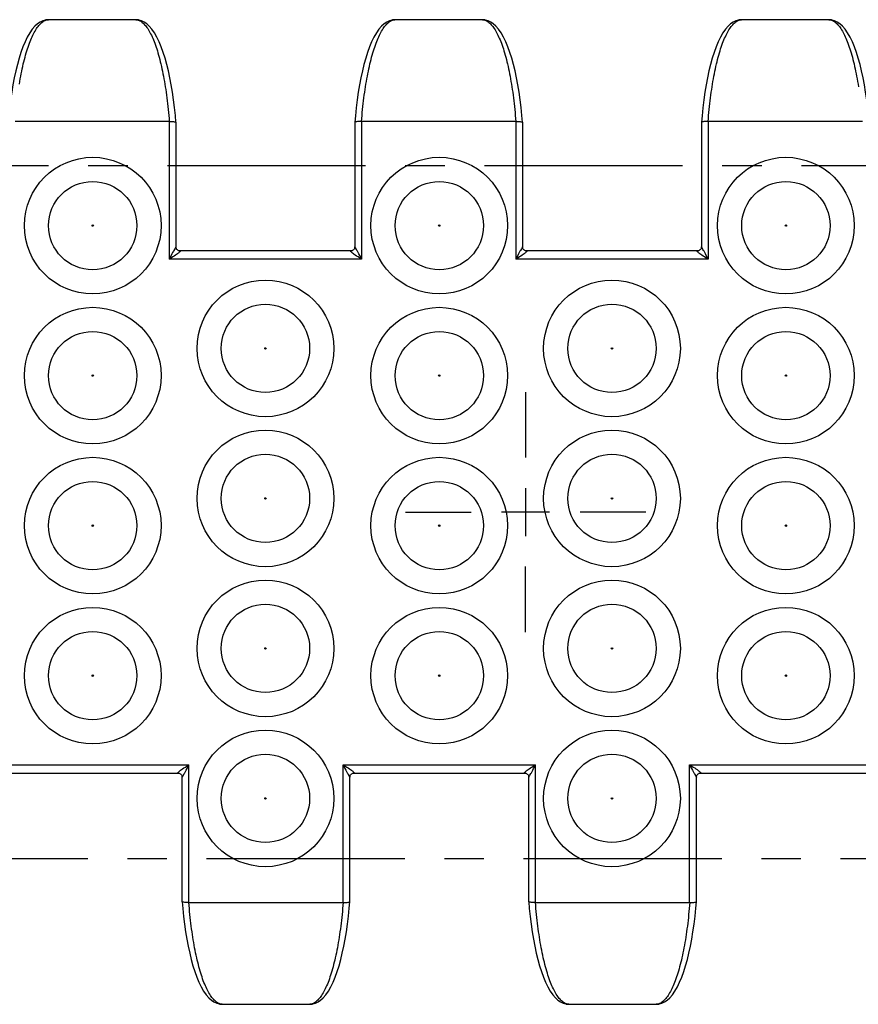
# Model space of a CAD drawing. Extents: x 0 to 210, y 0 to 297.
# Drawn here: x 79 to 110, y 118 to 155 of the extents above; entities that cross this region are included whole.
import ezdxf

# ---------------------------------------------------------------- set-up
doc = ezdxf.new("R2010")
doc.units = 0
doc.header["$LTSCALE"] = 19.36
doc.linetypes.add('CENTER', pattern=[0.6, 0.375, -0.075, 0.075, -0.075])
doc.layers.get('0').update_dxf_attribs({"linetype": 'CONTINUOUS'})
doc.layers.add('DEFAULT_1', color=7, linetype='CENTER')
doc.layers.add('SURFACE', color=7, linetype='CONTINUOUS')

msp = doc.modelspace()

# ---------------------------------------------------------------- linework, layer by layer
at = {"color": 7, "linetype": 'CONTINUOUS'}
for p, q in [((91.173, 146.051), (84.919, 146.051)), ((103.873, 146.051), (97.619, 146.051))]:
    msp.add_line(p, q, dxfattribs=at)
at = {"color": 9, "linetype": 'CONTINUOUS'}
for p, q in [((78.192, 127.212), (85.245, 127.212)), ((90.892, 127.212), (97.945, 127.212)), ((103.592, 127.212), (110.645, 127.212))]:
    msp.add_line(p, q, dxfattribs=at)
for centre, radius in [((81.718, 146.981), 2.505), ((94.418, 146.981), 2.505), ((107.118, 146.981), 2.505), ((81.718, 146.981), 1.619), ((94.418, 146.981), 1.619), ((107.118, 146.981), 1.619), ((81.718, 146.981), 0.0251), ((94.418, 146.981), 0.0251), ((107.118, 146.981), 0.0251), ((88.046, 142.481), 2.505), ((100.746, 142.481), 2.505), ((88.046, 142.481), 1.619), ((100.746, 142.481), 1.619), ((81.718, 141.481), 2.505), ((94.418, 141.481), 2.505), ((107.118, 141.481), 2.505), ((81.718, 141.481), 1.619), ((94.418, 141.481), 1.619), ((107.118, 141.481), 1.619), ((88.046, 142.481), 0.0251), ((100.746, 142.481), 0.0251), ((81.718, 141.481), 0.0251), ((94.418, 141.481), 0.0251), ((107.118, 141.481), 0.0251), ((88.046, 136.981), 2.505), ((100.746, 136.981), 2.505), ((81.718, 135.981), 2.505), ((88.046, 136.981), 1.619), ((94.418, 135.981), 2.505), ((100.746, 136.981), 1.619), ((107.118, 135.981), 2.505), ((81.718, 135.981), 1.619), ((94.418, 135.981), 1.619), ((107.118, 135.981), 1.619), ((88.046, 136.981), 0.0251), ((100.746, 136.981), 0.0251), ((81.718, 135.981), 0.0251), ((94.418, 135.981), 0.0251), ((107.118, 135.981), 0.0251), ((88.046, 131.481), 2.505), ((100.746, 131.481), 2.505), ((81.718, 130.481), 2.505), ((88.046, 131.481), 1.619), ((94.418, 130.481), 2.505), ((100.746, 131.481), 1.619), ((107.118, 130.481), 2.505), ((81.718, 130.481), 1.619), ((94.418, 130.481), 1.619), ((107.118, 130.481), 1.619), ((88.046, 131.481), 0.0251), ((100.746, 131.481), 0.0251), ((81.718, 130.481), 0.0251), ((94.418, 130.481), 0.0251), ((107.118, 130.481), 0.0251), ((88.046, 125.981), 2.505), ((100.746, 125.981), 2.505), ((88.046, 125.981), 1.619), ((100.746, 125.981), 1.619), ((88.046, 125.981), 0.0251), ((100.746, 125.981), 0.0251)]:
    msp.add_circle(centre, radius, dxfattribs=at)
at = {"layer": 'DEFAULT_1', "color": 2, "linetype": 'CENTER'}
for p, q in [((26.375, 149.181), (175.602, 149.181)), ((16.195, 123.781), (171.141, 123.781))]:
    msp.add_line(p, q, dxfattribs=at)
at = {"layer": 'SURFACE', "color": 9, "linetype": 'CONTINUOUS'}
for p, q in [((79.974, 154.503), (80.003, 154.514)), ((80.003, 154.514), (80.032, 154.522)), ((83.36, 154.522), (83.389, 154.514)), ((83.389, 154.514), (83.419, 154.503)), ((92.674, 154.503), (92.703, 154.514)), ((92.703, 154.514), (92.732, 154.522)), ((96.06, 154.522), (96.089, 154.514)), ((96.089, 154.514), (96.119, 154.503)), ((105.374, 154.503), (105.403, 154.514)), ((105.403, 154.514), (105.432, 154.522)), ((108.76, 154.522), (108.789, 154.514)), ((108.789, 154.514), (108.819, 154.503)), ((79.945, 154.489), (79.974, 154.503)), ((83.419, 154.503), (83.448, 154.489)), ((92.645, 154.489), (92.674, 154.503)), ((96.119, 154.503), (96.148, 154.489)), ((105.345, 154.489), (105.374, 154.503)), ((108.819, 154.503), (108.848, 154.489)), ((84.52, 150.798), (84.52, 145.751)), ((91.573, 150.798), (91.573, 145.751)), ((97.22, 150.798), (97.22, 145.751)), ((104.273, 150.798), (104.273, 145.751)), ((91.573, 145.751), (84.52, 145.751)), ((104.273, 145.751), (97.22, 145.751)), ((85.245, 122.165), (85.245, 127.212)), ((90.892, 122.165), (90.892, 127.212)), ((97.945, 122.165), (97.945, 127.212)), ((103.592, 122.165), (103.592, 127.212)), ((86.346, 118.46), (86.317, 118.474)), ((86.375, 118.449), (86.346, 118.46)), ((86.404, 118.44), (86.375, 118.449)), ((89.761, 118.449), (89.732, 118.44)), ((89.791, 118.46), (89.761, 118.449)), ((89.82, 118.474), (89.791, 118.46)), ((99.046, 118.46), (99.017, 118.474)), ((99.075, 118.449), (99.046, 118.46)), ((99.104, 118.44), (99.075, 118.449)), ((102.461, 118.449), (102.432, 118.44)), ((102.491, 118.46), (102.461, 118.449)), ((102.52, 118.474), (102.491, 118.46))]:
    msp.add_line(p, q, dxfattribs=at)
at = {"layer": 'SURFACE', "color": 7, "linetype": 'CONTINUOUS'}
for p, q in [((80, 154.522), (79.977, 154.517)), ((79.977, 154.517), (79.977, 154.517)), ((83.298, 154.531), (80.094, 154.531)), ((83.416, 154.517), (83.391, 154.522)), ((92.7, 154.522), (92.677, 154.517)), ((92.677, 154.517), (92.677, 154.517)), ((95.998, 154.531), (92.794, 154.531)), ((96.116, 154.517), (96.091, 154.522)), ((105.4, 154.522), (105.377, 154.517)), ((105.377, 154.517), (105.377, 154.517)), ((108.698, 154.531), (105.494, 154.531)), ((108.816, 154.517), (108.791, 154.522)), ((84.52, 150.798), (78.873, 150.798)), ((84.52, 150.798), (84.523, 150.798)), ((84.77, 150.769), (84.77, 150.769)), ((84.77, 150.769), (84.77, 146.204)), ((91.323, 150.769), (91.323, 146.204)), ((91.323, 150.769), (91.323, 150.769)), ((91.57, 150.798), (91.573, 150.798)), ((97.22, 150.798), (91.573, 150.798)), ((97.22, 150.798), (97.223, 150.798)), ((97.47, 150.769), (97.47, 150.769)), ((97.47, 150.769), (97.47, 146.204)), ((104.023, 150.769), (104.023, 146.204)), ((104.023, 150.769), (104.023, 150.769)), ((104.27, 150.798), (104.273, 150.798)), ((109.92, 150.798), (104.273, 150.798)), ((78.591, 126.912), (84.845, 126.912)), ((84.995, 122.194), (84.995, 126.759)), ((91.142, 122.194), (91.142, 126.759)), ((91.291, 126.912), (97.545, 126.912)), ((97.695, 122.194), (97.695, 126.759)), ((103.842, 122.194), (103.842, 126.759)), ((103.991, 126.912), (110.245, 126.912)), ((84.995, 122.194), (84.995, 122.194)), ((85.245, 122.165), (85.242, 122.165)), ((85.245, 122.165), (90.892, 122.165)), ((90.895, 122.165), (90.892, 122.165)), ((91.142, 122.194), (91.142, 122.194)), ((97.695, 122.194), (97.695, 122.194)), ((97.945, 122.165), (97.942, 122.165)), ((97.945, 122.165), (103.592, 122.165)), ((103.595, 122.165), (103.592, 122.165)), ((103.842, 122.194), (103.842, 122.194)), ((86.349, 118.446), (86.373, 118.441)), ((86.466, 118.431), (89.67, 118.431)), ((89.764, 118.441), (89.788, 118.446)), ((89.788, 118.446), (89.788, 118.446)), ((99.049, 118.446), (99.073, 118.441)), ((99.166, 118.431), (102.37, 118.431)), ((102.464, 118.441), (102.488, 118.446)), ((102.488, 118.446), (102.488, 118.446))]:
    msp.add_line(p, q, dxfattribs=at)
at = {"layer": 'SURFACE', "color": 2, "linetype": 'CENTER'}
for p, q in [((97.582, 140.881), (97.582, 138.482)), ((93.182, 136.481), (95.582, 136.481)), ((101.982, 136.481), (99.582, 136.481)), ((97.582, 132.081), (97.582, 134.481))]:
    msp.add_line(p, q, dxfattribs=at)
at = {"layer": 'SURFACE', "color": 2, "linetype": 'CONTINUOUS'}
for p, q in [((97.582, 137.361), (97.582, 135.601)), ((98.462, 136.481), (96.702, 136.481))]:
    msp.add_line(p, q, dxfattribs=at)
at = {"layer": 'SURFACE', "color": 7, "linetype": 'CONTINUOUS'}
for points in [[(79.977, 154.517), (79.888, 154.489), (79.79, 154.441), (79.694, 154.375), (79.599, 154.289), (79.505, 154.18), (79.412, 154.047), (79.322, 153.891), (79.238, 153.718), (79.161, 153.532), (79.088, 153.331), (79.021, 153.118), (78.958, 152.891), (78.899, 152.651), (78.846, 152.401), (78.796, 152.14), (78.751, 151.87), (78.711, 151.591), (78.675, 151.304), (78.645, 151.011), (78.623, 150.769)], [(80.094, 154.531), (80.069, 154.531), (80.035, 154.527), (80, 154.522)], [(83.391, 154.522), (83.357, 154.527), (83.323, 154.531), (83.298, 154.531)], [(84.77, 150.769), (84.748, 151.013), (84.717, 151.307), (84.681, 151.593), (84.641, 151.872), (84.596, 152.142), (84.547, 152.403), (84.493, 152.653), (84.434, 152.892), (84.371, 153.119), (84.304, 153.333), (84.231, 153.533), (84.154, 153.719), (84.07, 153.892), (83.98, 154.047), (83.887, 154.181), (83.793, 154.29), (83.698, 154.376), (83.602, 154.442), (83.504, 154.49), (83.416, 154.517)], [(92.677, 154.517), (92.588, 154.489), (92.49, 154.441), (92.394, 154.375), (92.299, 154.289), (92.205, 154.18), (92.112, 154.047), (92.022, 153.891), (91.938, 153.718), (91.861, 153.532), (91.788, 153.331), (91.721, 153.118), (91.658, 152.891), (91.599, 152.651), (91.546, 152.401), (91.496, 152.14), (91.451, 151.87), (91.411, 151.591), (91.375, 151.304), (91.345, 151.011), (91.323, 150.769)], [(92.794, 154.531), (92.769, 154.531), (92.735, 154.527), (92.7, 154.522)], [(96.091, 154.522), (96.057, 154.527), (96.023, 154.531), (95.998, 154.531)], [(97.47, 150.769), (97.448, 151.013), (97.417, 151.307), (97.381, 151.593), (97.341, 151.872), (97.296, 152.142), (97.247, 152.403), (97.193, 152.653), (97.134, 152.892), (97.071, 153.119), (97.004, 153.333), (96.931, 153.533), (96.854, 153.719), (96.77, 153.892), (96.68, 154.047), (96.587, 154.181), (96.493, 154.29), (96.398, 154.376), (96.302, 154.442), (96.204, 154.49), (96.116, 154.517)], [(105.377, 154.517), (105.288, 154.489), (105.19, 154.441), (105.094, 154.375), (104.999, 154.289), (104.905, 154.18), (104.812, 154.047), (104.722, 153.891), (104.638, 153.718), (104.561, 153.532), (104.488, 153.331), (104.421, 153.118), (104.358, 152.891), (104.299, 152.651), (104.246, 152.401), (104.196, 152.14), (104.151, 151.87), (104.111, 151.591), (104.075, 151.304), (104.045, 151.011), (104.023, 150.769)], [(105.494, 154.531), (105.469, 154.531), (105.435, 154.527), (105.4, 154.522)], [(108.791, 154.522), (108.757, 154.527), (108.723, 154.531), (108.698, 154.531)], [(110.17, 150.769), (110.148, 151.013), (110.117, 151.307), (110.081, 151.593), (110.041, 151.872), (109.996, 152.142), (109.947, 152.403), (109.893, 152.653), (109.834, 152.892), (109.771, 153.119), (109.704, 153.333), (109.631, 153.533), (109.554, 153.719), (109.47, 153.892), (109.38, 154.047), (109.287, 154.181), (109.193, 154.29), (109.098, 154.376), (109.002, 154.442), (108.904, 154.49), (108.816, 154.517)], [(84.523, 150.798), (84.564, 150.799), (84.604, 150.799), (84.641, 150.798), (84.676, 150.795), (84.706, 150.792), (84.73, 150.788), (84.75, 150.783), (84.763, 150.778), (84.769, 150.772), (84.77, 150.769)], [(91.57, 150.798), (91.529, 150.799), (91.489, 150.799), (91.451, 150.798), (91.417, 150.795), (91.387, 150.792), (91.362, 150.788), (91.343, 150.783), (91.33, 150.778), (91.324, 150.772), (91.323, 150.769)], [(97.223, 150.798), (97.264, 150.799), (97.304, 150.799), (97.341, 150.798), (97.376, 150.795), (97.406, 150.792), (97.43, 150.788), (97.45, 150.783), (97.463, 150.778), (97.469, 150.772), (97.47, 150.769)], [(104.27, 150.798), (104.229, 150.799), (104.189, 150.799), (104.151, 150.798), (104.117, 150.795), (104.087, 150.792), (104.062, 150.788), (104.043, 150.783), (104.03, 150.778), (104.024, 150.772), (104.023, 150.769)], [(84.92, 146.051), (84.907, 146.051), (84.89, 146.054), (84.873, 146.059), (84.855, 146.066), (84.838, 146.076), (84.821, 146.089), (84.806, 146.104), (84.793, 146.122), (84.783, 146.142), (84.775, 146.164), (84.771, 146.186), (84.77, 146.205)], [(91.323, 146.205), (91.322, 146.186), (91.317, 146.164), (91.31, 146.142), (91.299, 146.122), (91.286, 146.104), (91.271, 146.089), (91.255, 146.076), (91.237, 146.066), (91.22, 146.059), (91.202, 146.054), (91.186, 146.051), (91.173, 146.051)], [(97.62, 146.051), (97.607, 146.051), (97.59, 146.054), (97.573, 146.059), (97.555, 146.066), (97.538, 146.076), (97.521, 146.089), (97.506, 146.104), (97.493, 146.122), (97.483, 146.142), (97.475, 146.164), (97.471, 146.186), (97.47, 146.205)], [(104.023, 146.205), (104.022, 146.186), (104.017, 146.164), (104.01, 146.142), (103.999, 146.122), (103.986, 146.104), (103.971, 146.089), (103.955, 146.076), (103.937, 146.066), (103.92, 146.059), (103.902, 146.054), (103.886, 146.051), (103.873, 146.051)], [(84.845, 126.912), (84.858, 126.912), (84.874, 126.909), (84.892, 126.904), (84.909, 126.897), (84.927, 126.887), (84.943, 126.874), (84.958, 126.858), (84.971, 126.841), (84.982, 126.821), (84.989, 126.799), (84.994, 126.777), (84.995, 126.758)], [(91.142, 126.758), (91.143, 126.777), (91.147, 126.799), (91.155, 126.821), (91.165, 126.841), (91.178, 126.858), (91.193, 126.874), (91.21, 126.887), (91.227, 126.897), (91.245, 126.904), (91.262, 126.909), (91.279, 126.912), (91.292, 126.912)], [(97.545, 126.912), (97.558, 126.912), (97.574, 126.909), (97.592, 126.904), (97.609, 126.897), (97.627, 126.887), (97.643, 126.874), (97.658, 126.858), (97.671, 126.841), (97.682, 126.821), (97.689, 126.799), (97.694, 126.777), (97.695, 126.758)], [(103.842, 126.758), (103.843, 126.777), (103.847, 126.799), (103.855, 126.821), (103.865, 126.841), (103.878, 126.858), (103.893, 126.874), (103.91, 126.887), (103.927, 126.897), (103.945, 126.904), (103.962, 126.909), (103.979, 126.912), (103.992, 126.912)], [(84.995, 122.194), (85.017, 121.95), (85.048, 121.656), (85.083, 121.37), (85.124, 121.091), (85.169, 120.821), (85.218, 120.56), (85.272, 120.31), (85.33, 120.071), (85.393, 119.844), (85.461, 119.63), (85.533, 119.43), (85.611, 119.244), (85.695, 119.071), (85.784, 118.916), (85.878, 118.782), (85.972, 118.673), (86.066, 118.587), (86.162, 118.521), (86.261, 118.473), (86.349, 118.446)], [(85.242, 122.165), (85.201, 122.164), (85.161, 122.164), (85.123, 122.165), (85.089, 122.168), (85.059, 122.171), (85.034, 122.175), (85.015, 122.18), (85.002, 122.185), (84.996, 122.191), (84.995, 122.194)], [(89.788, 118.446), (89.877, 118.474), (89.975, 118.522), (90.071, 118.588), (90.165, 118.674), (90.26, 118.783), (90.353, 118.916), (90.443, 119.072), (90.526, 119.245), (90.604, 119.431), (90.676, 119.632), (90.744, 119.845), (90.807, 120.072), (90.865, 120.312), (90.919, 120.562), (90.968, 120.823), (91.013, 121.093), (91.054, 121.372), (91.089, 121.659), (91.12, 121.952), (91.142, 122.194)], [(90.895, 122.165), (90.936, 122.164), (90.976, 122.164), (91.013, 122.165), (91.048, 122.168), (91.078, 122.171), (91.102, 122.175), (91.122, 122.18), (91.135, 122.185), (91.141, 122.191), (91.142, 122.194)], [(97.695, 122.194), (97.717, 121.95), (97.748, 121.656), (97.783, 121.37), (97.824, 121.091), (97.869, 120.821), (97.918, 120.56), (97.972, 120.31), (98.03, 120.071), (98.093, 119.844), (98.161, 119.63), (98.233, 119.43), (98.311, 119.244), (98.395, 119.071), (98.484, 118.916), (98.578, 118.782), (98.672, 118.673), (98.766, 118.587), (98.862, 118.521), (98.961, 118.473), (99.049, 118.446)], [(97.942, 122.165), (97.901, 122.164), (97.861, 122.164), (97.823, 122.165), (97.789, 122.168), (97.759, 122.171), (97.734, 122.175), (97.715, 122.18), (97.702, 122.185), (97.696, 122.191), (97.695, 122.194)], [(102.488, 118.446), (102.577, 118.474), (102.675, 118.522), (102.771, 118.588), (102.865, 118.674), (102.96, 118.783), (103.053, 118.916), (103.143, 119.072), (103.226, 119.245), (103.304, 119.431), (103.376, 119.632), (103.444, 119.845), (103.507, 120.072), (103.565, 120.312), (103.619, 120.562), (103.668, 120.823), (103.713, 121.093), (103.754, 121.372), (103.789, 121.659), (103.82, 121.952), (103.842, 122.194)], [(103.595, 122.165), (103.636, 122.164), (103.676, 122.164), (103.713, 122.165), (103.748, 122.168), (103.778, 122.171), (103.802, 122.175), (103.822, 122.18), (103.835, 122.185), (103.841, 122.191), (103.842, 122.194)], [(86.373, 118.441), (86.407, 118.436), (86.442, 118.432), (86.466, 118.431)], [(89.67, 118.431), (89.695, 118.432), (89.73, 118.436), (89.764, 118.441)], [(99.073, 118.441), (99.107, 118.436), (99.142, 118.432), (99.166, 118.431)], [(102.37, 118.431), (102.395, 118.432), (102.43, 118.436), (102.464, 118.441)]]:
    msp.add_lwpolyline(points, dxfattribs=at)
at = {"layer": 'SURFACE', "color": 9, "linetype": 'CONTINUOUS'}
for points in [[(79.977, 154.517), (79.994, 154.52), (80.032, 154.522)], [(80.032, 154.522), (80.048, 154.526), (80.063, 154.529), (80.076, 154.53), (80.088, 154.531), (80.094, 154.531)], [(83.298, 154.531), (83.304, 154.531), (83.316, 154.53), (83.33, 154.529), (83.344, 154.526), (83.36, 154.522)], [(83.416, 154.517), (83.398, 154.52), (83.36, 154.522)], [(92.677, 154.517), (92.694, 154.52), (92.732, 154.522)], [(92.732, 154.522), (92.748, 154.526), (92.763, 154.529), (92.776, 154.53), (92.788, 154.531), (92.794, 154.531)], [(95.998, 154.531), (96.004, 154.531), (96.016, 154.53), (96.03, 154.529), (96.044, 154.526), (96.06, 154.522)], [(96.116, 154.517), (96.098, 154.52), (96.06, 154.522)], [(105.377, 154.517), (105.394, 154.52), (105.432, 154.522)], [(105.432, 154.522), (105.448, 154.526), (105.463, 154.529), (105.476, 154.53), (105.488, 154.531), (105.494, 154.531)], [(108.698, 154.531), (108.704, 154.531), (108.716, 154.53), (108.73, 154.529), (108.744, 154.526), (108.76, 154.522)], [(108.816, 154.517), (108.798, 154.52), (108.76, 154.522)], [(79.031, 152.172), (79.047, 152.269), (79.064, 152.365), (79.082, 152.46), (79.099, 152.552), (79.118, 152.644), (79.137, 152.733), (79.156, 152.821), (79.176, 152.908), (79.196, 152.992), (79.217, 153.075), (79.238, 153.156), (79.26, 153.235), (79.282, 153.312), (79.305, 153.387), (79.328, 153.459), (79.351, 153.53), (79.375, 153.599), (79.399, 153.665), (79.424, 153.73), (79.449, 153.792), (79.474, 153.852), (79.5, 153.909), (79.526, 153.964), (79.552, 154.017), (79.579, 154.067), (79.606, 154.115), (79.633, 154.161), (79.66, 154.203), (79.688, 154.244), (79.716, 154.282), (79.744, 154.317), (79.772, 154.349), (79.8, 154.379), (79.829, 154.407), (79.858, 154.431), (79.886, 154.453), (79.916, 154.473), (79.945, 154.489)], [(83.448, 154.489), (83.477, 154.473), (83.506, 154.453), (83.535, 154.431), (83.564, 154.407), (83.592, 154.379), (83.621, 154.349), (83.649, 154.317), (83.677, 154.282), (83.705, 154.244), (83.733, 154.203), (83.76, 154.161), (83.787, 154.115), (83.814, 154.067), (83.84, 154.017), (83.867, 153.964), (83.893, 153.909), (83.918, 153.852), (83.944, 153.792), (83.969, 153.73), (83.993, 153.665), (84.017, 153.599), (84.041, 153.53), (84.065, 153.459), (84.088, 153.387), (84.11, 153.312), (84.132, 153.235), (84.154, 153.156), (84.175, 153.075), (84.196, 152.992), (84.217, 152.908), (84.236, 152.821), (84.256, 152.733), (84.275, 152.644), (84.293, 152.552), (84.311, 152.46), (84.328, 152.365), (84.345, 152.269), (84.362, 152.172), (84.377, 152.073), (84.393, 151.973), (84.407, 151.872), (84.421, 151.769), (84.435, 151.665), (84.448, 151.56), (84.46, 151.454), (84.472, 151.347), (84.483, 151.239), (84.494, 151.13), (84.504, 151.02), (84.514, 150.909), (84.523, 150.798)], [(91.57, 150.798), (91.579, 150.909), (91.588, 151.02), (91.598, 151.13), (91.609, 151.239), (91.62, 151.347), (91.632, 151.454), (91.645, 151.56), (91.658, 151.665), (91.671, 151.769), (91.685, 151.872), (91.7, 151.973), (91.715, 152.073), (91.731, 152.172), (91.747, 152.269), (91.764, 152.365), (91.782, 152.46), (91.799, 152.552), (91.818, 152.644), (91.837, 152.733), (91.856, 152.821), (91.876, 152.908), (91.896, 152.992), (91.917, 153.075), (91.938, 153.156), (91.96, 153.235), (91.982, 153.312), (92.005, 153.387), (92.028, 153.459), (92.051, 153.53), (92.075, 153.599), (92.099, 153.665), (92.124, 153.73), (92.149, 153.792), (92.174, 153.852), (92.2, 153.909), (92.226, 153.964), (92.252, 154.017), (92.279, 154.067), (92.306, 154.115), (92.333, 154.161), (92.36, 154.203), (92.388, 154.244), (92.416, 154.282), (92.444, 154.317), (92.472, 154.349), (92.5, 154.379), (92.529, 154.407), (92.558, 154.431), (92.586, 154.453), (92.616, 154.473), (92.645, 154.489)], [(96.148, 154.489), (96.177, 154.473), (96.206, 154.453), (96.235, 154.431), (96.264, 154.407), (96.292, 154.379), (96.321, 154.349), (96.349, 154.317), (96.377, 154.282), (96.405, 154.244), (96.433, 154.203), (96.46, 154.161), (96.487, 154.115), (96.514, 154.067), (96.54, 154.017), (96.567, 153.964), (96.593, 153.909), (96.618, 153.852), (96.644, 153.792), (96.669, 153.73), (96.693, 153.665), (96.717, 153.599), (96.741, 153.53), (96.765, 153.459), (96.788, 153.387), (96.81, 153.312), (96.832, 153.235), (96.854, 153.156), (96.875, 153.075), (96.896, 152.992), (96.917, 152.908), (96.936, 152.821), (96.956, 152.733), (96.975, 152.644), (96.993, 152.552), (97.011, 152.46), (97.028, 152.365), (97.045, 152.269), (97.062, 152.172), (97.077, 152.073), (97.093, 151.973), (97.107, 151.872), (97.121, 151.769), (97.135, 151.665), (97.148, 151.56), (97.16, 151.454), (97.172, 151.347), (97.183, 151.239), (97.194, 151.13), (97.204, 151.02), (97.214, 150.909), (97.223, 150.798)], [(104.27, 150.798), (104.279, 150.909), (104.288, 151.02), (104.298, 151.13), (104.309, 151.239), (104.32, 151.347), (104.332, 151.454), (104.345, 151.56), (104.358, 151.665), (104.371, 151.769), (104.385, 151.872), (104.4, 151.973), (104.415, 152.073), (104.431, 152.172), (104.447, 152.269), (104.464, 152.365), (104.482, 152.46), (104.499, 152.552), (104.518, 152.644), (104.537, 152.733), (104.556, 152.821), (104.576, 152.908), (104.596, 152.992), (104.617, 153.075), (104.638, 153.156), (104.66, 153.235), (104.682, 153.312), (104.705, 153.387), (104.728, 153.459), (104.751, 153.53), (104.775, 153.599), (104.799, 153.665), (104.824, 153.73), (104.849, 153.792), (104.874, 153.852), (104.9, 153.909), (104.926, 153.964), (104.952, 154.017), (104.979, 154.067), (105.006, 154.115), (105.033, 154.161), (105.06, 154.203), (105.088, 154.244), (105.116, 154.282), (105.144, 154.317), (105.172, 154.349), (105.2, 154.379), (105.229, 154.407), (105.258, 154.431), (105.286, 154.453), (105.316, 154.473), (105.345, 154.489)], [(108.848, 154.489), (108.877, 154.473), (108.906, 154.453), (108.935, 154.431), (108.964, 154.407), (108.992, 154.379), (109.021, 154.349), (109.049, 154.317), (109.077, 154.282), (109.105, 154.244), (109.133, 154.203), (109.16, 154.161), (109.187, 154.115), (109.214, 154.067), (109.24, 154.017), (109.267, 153.964), (109.293, 153.909), (109.318, 153.852), (109.344, 153.792), (109.369, 153.73), (109.393, 153.665), (109.417, 153.599), (109.441, 153.53), (109.465, 153.459), (109.488, 153.387), (109.51, 153.312), (109.532, 153.235), (109.554, 153.156), (109.575, 153.075), (109.596, 152.992), (109.617, 152.908), (109.636, 152.821), (109.656, 152.733), (109.675, 152.644), (109.693, 152.552), (109.711, 152.46), (109.728, 152.365), (109.745, 152.269), (109.762, 152.172), (109.777, 152.073)], [(84.694, 146.074), (84.673, 146.039), (84.648, 145.996), (84.621, 145.947), (84.59, 145.89), (84.556, 145.824), (84.52, 145.751)], [(84.92, 146.051), (84.922, 146.051), (84.925, 146.05), (84.927, 146.047), (84.927, 146.044), (84.924, 146.039), (84.92, 146.033), (84.913, 146.025), (84.903, 146.015), (84.889, 146.003), (84.872, 145.988), (84.85, 145.971), (84.824, 145.95), (84.791, 145.926), (84.752, 145.898), (84.706, 145.866), (84.652, 145.831), (84.59, 145.792), (84.52, 145.751)], [(84.755, 146.177), (84.738, 146.149), (84.726, 146.129), (84.694, 146.074)], [(84.77, 146.205), (84.769, 146.203), (84.768, 146.2), (84.765, 146.195), (84.761, 146.187), (84.755, 146.177)], [(91.573, 145.751), (91.503, 145.792), (91.441, 145.831), (91.387, 145.866), (91.341, 145.898), (91.302, 145.926), (91.269, 145.95), (91.242, 145.971), (91.221, 145.988), (91.203, 146.003), (91.19, 146.015), (91.18, 146.025), (91.173, 146.033), (91.168, 146.039), (91.166, 146.044), (91.165, 146.047), (91.167, 146.05), (91.171, 146.051), (91.173, 146.051)], [(91.345, 146.165), (91.337, 146.177), (91.332, 146.187), (91.327, 146.195), (91.325, 146.2), (91.323, 146.203), (91.323, 146.205)], [(91.573, 145.751), (91.537, 145.824), (91.503, 145.89), (91.472, 145.947), (91.444, 145.996), (91.42, 146.039), (91.399, 146.074), (91.381, 146.104), (91.345, 146.165)], [(97.394, 146.074), (97.373, 146.039), (97.348, 145.996), (97.321, 145.947), (97.29, 145.89), (97.256, 145.824), (97.22, 145.751)], [(97.62, 146.051), (97.622, 146.051), (97.625, 146.05), (97.627, 146.047), (97.627, 146.044), (97.624, 146.039), (97.62, 146.033), (97.613, 146.025), (97.603, 146.015), (97.589, 146.003), (97.572, 145.988), (97.55, 145.971), (97.524, 145.95), (97.491, 145.926), (97.452, 145.898), (97.406, 145.866), (97.352, 145.831), (97.29, 145.792), (97.22, 145.751)], [(97.455, 146.177), (97.438, 146.149), (97.426, 146.129), (97.394, 146.074)], [(97.47, 146.205), (97.469, 146.203), (97.468, 146.2), (97.465, 146.195), (97.461, 146.187), (97.455, 146.177)], [(104.273, 145.751), (104.203, 145.792), (104.141, 145.831), (104.087, 145.866), (104.041, 145.898), (104.002, 145.926), (103.969, 145.95), (103.942, 145.971), (103.921, 145.988), (103.903, 146.003), (103.89, 146.015), (103.88, 146.025), (103.873, 146.033), (103.868, 146.039), (103.866, 146.044), (103.865, 146.047), (103.867, 146.05), (103.871, 146.051), (103.873, 146.051)], [(104.045, 146.165), (104.037, 146.177), (104.032, 146.187), (104.027, 146.195), (104.025, 146.2), (104.023, 146.203), (104.023, 146.205)], [(104.273, 145.751), (104.237, 145.824), (104.203, 145.89), (104.172, 145.947), (104.144, 145.996), (104.12, 146.039), (104.099, 146.074), (104.081, 146.104), (104.045, 146.165)], [(84.845, 126.912), (84.843, 126.912), (84.839, 126.913), (84.837, 126.916), (84.838, 126.919), (84.84, 126.924), (84.845, 126.93), (84.852, 126.938), (84.862, 126.948), (84.875, 126.96), (84.893, 126.975), (84.914, 126.992), (84.941, 127.013), (84.974, 127.037), (85.013, 127.065), (85.059, 127.097), (85.113, 127.132), (85.175, 127.171), (85.245, 127.212)], [(85.071, 126.889), (85.092, 126.924), (85.116, 126.967), (85.144, 127.016), (85.175, 127.073), (85.209, 127.139), (85.245, 127.212)], [(90.892, 127.212), (90.962, 127.171), (91.024, 127.132), (91.078, 127.097), (91.124, 127.065), (91.163, 127.037), (91.196, 127.013), (91.222, 126.992), (91.244, 126.975), (91.261, 126.96), (91.275, 126.948), (91.285, 126.938), (91.292, 126.93), (91.296, 126.924), (91.299, 126.919), (91.299, 126.916), (91.297, 126.913), (91.294, 126.912), (91.292, 126.912)], [(90.892, 127.212), (90.928, 127.139), (90.962, 127.073), (90.993, 127.016), (91.02, 126.967), (91.045, 126.924), (91.066, 126.889), (91.083, 126.859), (91.12, 126.798)], [(97.545, 126.912), (97.543, 126.912), (97.539, 126.913), (97.537, 126.916), (97.538, 126.919), (97.54, 126.924), (97.545, 126.93), (97.552, 126.938), (97.562, 126.948), (97.575, 126.96), (97.593, 126.975), (97.614, 126.992), (97.641, 127.013), (97.674, 127.037), (97.713, 127.065), (97.759, 127.097), (97.813, 127.132), (97.875, 127.171), (97.945, 127.212)], [(97.771, 126.889), (97.792, 126.924), (97.816, 126.967), (97.844, 127.016), (97.875, 127.073), (97.909, 127.139), (97.945, 127.212)], [(103.592, 127.212), (103.662, 127.171), (103.724, 127.132), (103.778, 127.097), (103.824, 127.065), (103.863, 127.037), (103.896, 127.013), (103.922, 126.992), (103.944, 126.975), (103.961, 126.96), (103.975, 126.948), (103.985, 126.938), (103.992, 126.93), (103.996, 126.924), (103.999, 126.919), (103.999, 126.916), (103.997, 126.913), (103.994, 126.912), (103.992, 126.912)], [(103.592, 127.212), (103.628, 127.139), (103.662, 127.073), (103.693, 127.016), (103.72, 126.967), (103.745, 126.924), (103.766, 126.889), (103.783, 126.859), (103.82, 126.798)], [(84.995, 126.758), (84.995, 126.76), (84.997, 126.763), (84.999, 126.768), (85.004, 126.776), (85.009, 126.786)], [(85.009, 126.786), (85.027, 126.814), (85.039, 126.834), (85.071, 126.889)], [(91.12, 126.798), (91.127, 126.786), (91.133, 126.776), (91.137, 126.768), (91.14, 126.763), (91.141, 126.76), (91.142, 126.758)], [(97.695, 126.758), (97.695, 126.76), (97.697, 126.763), (97.699, 126.768), (97.704, 126.776), (97.709, 126.786)], [(97.709, 126.786), (97.727, 126.814), (97.739, 126.834), (97.771, 126.889)], [(103.82, 126.798), (103.827, 126.786), (103.833, 126.776), (103.837, 126.768), (103.84, 126.763), (103.841, 126.76), (103.842, 126.758)], [(86.317, 118.474), (86.288, 118.49), (86.258, 118.51), (86.23, 118.532), (86.201, 118.556), (86.172, 118.584), (86.144, 118.614), (86.116, 118.646), (86.088, 118.681), (86.06, 118.719), (86.032, 118.76), (86.005, 118.802), (85.978, 118.848), (85.951, 118.896), (85.924, 118.946), (85.898, 118.999), (85.872, 119.054), (85.846, 119.111), (85.821, 119.171), (85.796, 119.233), (85.771, 119.298), (85.747, 119.364), (85.723, 119.433), (85.7, 119.504), (85.677, 119.576), (85.654, 119.651), (85.632, 119.728), (85.61, 119.807), (85.589, 119.888), (85.568, 119.971), (85.548, 120.055), (85.528, 120.141), (85.509, 120.23), (85.49, 120.319), (85.471, 120.411), (85.454, 120.503), (85.436, 120.598), (85.419, 120.694), (85.403, 120.791), (85.387, 120.89), (85.372, 120.99), (85.357, 121.091), (85.343, 121.194), (85.33, 121.298), (85.317, 121.403), (85.304, 121.509), (85.292, 121.616), (85.281, 121.724), (85.27, 121.833), (85.26, 121.943), (85.251, 122.054), (85.242, 122.165)], [(90.895, 122.165), (90.886, 122.054), (90.876, 121.943), (90.866, 121.833), (90.855, 121.724), (90.844, 121.616), (90.832, 121.509), (90.82, 121.403), (90.807, 121.298), (90.793, 121.194), (90.779, 121.091), (90.765, 120.99), (90.749, 120.89), (90.734, 120.791), (90.717, 120.694), (90.7, 120.598), (90.683, 120.503), (90.665, 120.411), (90.647, 120.319), (90.628, 120.23), (90.608, 120.141), (90.589, 120.055), (90.568, 119.971), (90.547, 119.888), (90.526, 119.807), (90.504, 119.728), (90.482, 119.651), (90.46, 119.576), (90.437, 119.504), (90.413, 119.433), (90.389, 119.364), (90.365, 119.298), (90.341, 119.233), (90.316, 119.171), (90.29, 119.111), (90.265, 119.054), (90.239, 118.999), (90.212, 118.946), (90.186, 118.896), (90.159, 118.848), (90.132, 118.802), (90.105, 118.76), (90.077, 118.719), (90.049, 118.681), (90.021, 118.646), (89.993, 118.614), (89.964, 118.584), (89.936, 118.556), (89.907, 118.532), (89.878, 118.51), (89.849, 118.49), (89.82, 118.474)], [(99.017, 118.474), (98.988, 118.49), (98.958, 118.51), (98.93, 118.532), (98.901, 118.556), (98.872, 118.584), (98.844, 118.614), (98.816, 118.646), (98.788, 118.681), (98.76, 118.719), (98.732, 118.76), (98.705, 118.802), (98.678, 118.848), (98.651, 118.896), (98.624, 118.946), (98.598, 118.999), (98.572, 119.054), (98.546, 119.111), (98.521, 119.171), (98.496, 119.233), (98.471, 119.298), (98.447, 119.364), (98.423, 119.433), (98.4, 119.504), (98.377, 119.576), (98.354, 119.651), (98.332, 119.728), (98.31, 119.807), (98.289, 119.888), (98.268, 119.971), (98.248, 120.055), (98.228, 120.141), (98.209, 120.23), (98.19, 120.319), (98.171, 120.411), (98.154, 120.503), (98.136, 120.598), (98.119, 120.694), (98.103, 120.791), (98.087, 120.89), (98.072, 120.99), (98.057, 121.091), (98.043, 121.194), (98.03, 121.298), (98.017, 121.403), (98.004, 121.509), (97.992, 121.616), (97.981, 121.724), (97.97, 121.833), (97.96, 121.943), (97.951, 122.054), (97.942, 122.165)], [(103.595, 122.165), (103.586, 122.054), (103.576, 121.943), (103.566, 121.833), (103.555, 121.724), (103.544, 121.616), (103.532, 121.509), (103.52, 121.403), (103.507, 121.298), (103.493, 121.194), (103.479, 121.091), (103.465, 120.99), (103.449, 120.89), (103.434, 120.791), (103.417, 120.694), (103.4, 120.598), (103.383, 120.503), (103.365, 120.411), (103.347, 120.319), (103.328, 120.23), (103.308, 120.141), (103.289, 120.055), (103.268, 119.971), (103.247, 119.888), (103.226, 119.807), (103.204, 119.728), (103.182, 119.651), (103.16, 119.576), (103.137, 119.504), (103.113, 119.433), (103.089, 119.364), (103.065, 119.298), (103.041, 119.233), (103.016, 119.171), (102.99, 119.111), (102.965, 119.054), (102.939, 118.999), (102.912, 118.946), (102.886, 118.896), (102.859, 118.848), (102.832, 118.802), (102.805, 118.76), (102.777, 118.719), (102.749, 118.681), (102.721, 118.646), (102.693, 118.614), (102.664, 118.584), (102.636, 118.556), (102.607, 118.532), (102.578, 118.51), (102.549, 118.49), (102.52, 118.474)], [(86.349, 118.446), (86.366, 118.443), (86.404, 118.44)], [(86.466, 118.431), (86.46, 118.432), (86.448, 118.433), (86.435, 118.434), (86.42, 118.437), (86.404, 118.44)], [(89.732, 118.44), (89.716, 118.437), (89.702, 118.434), (89.688, 118.433), (89.676, 118.432), (89.67, 118.431)], [(89.788, 118.446), (89.77, 118.443), (89.732, 118.44)], [(99.049, 118.446), (99.066, 118.443), (99.104, 118.44)], [(99.166, 118.431), (99.16, 118.432), (99.148, 118.433), (99.135, 118.434), (99.12, 118.437), (99.104, 118.44)], [(102.432, 118.44), (102.416, 118.437), (102.402, 118.434), (102.388, 118.433), (102.376, 118.432), (102.37, 118.431)], [(102.488, 118.446), (102.47, 118.443), (102.432, 118.44)]]:
    msp.add_lwpolyline(points, dxfattribs=at)

doc.saveas('drawing.dxf')
